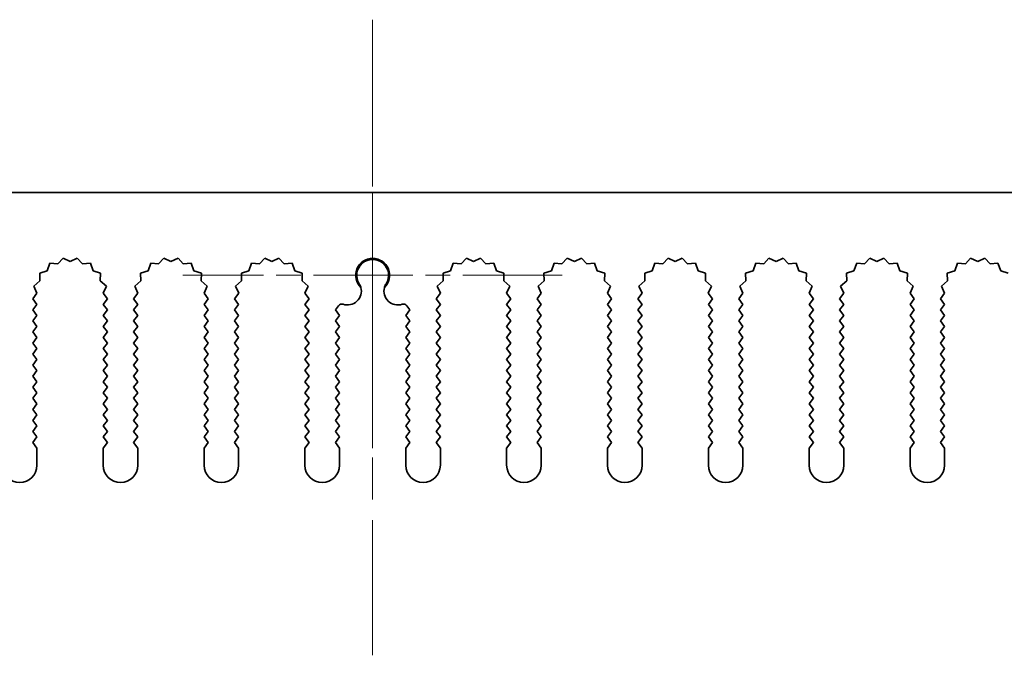
# Model space of a CAD drawing. Units: millimetres. Extents: x 0 to 10206, y -2 to 1686.
# Drawn here: x 4948 to 5019, y 573 to 619 of the extents above; entities that cross this region are included whole.
import ezdxf

# ---------------------------------------------------------------- set-up
doc = ezdxf.new("R2010")
doc.units = ezdxf.units.MM
doc.header["$LTSCALE"] = 5
doc.linetypes.add('CHAIN', pattern=[0.3543, 0.2362, -0.0295, 0.0591, -0.0295])
doc.layers.add('Center Mark (ISO)', color=7, linetype='Continuous', lineweight=18, true_color=0x80ffff)
doc.layers.add('Centerline (ISO)', color=7, linetype='Continuous', lineweight=18, true_color=0x80ffff)
doc.layers.add('Visible (ISO)', color=7, linetype='Continuous', lineweight=35)

msp = doc.modelspace()

# ---------------------------------------------------------------- linework, layer by layer
at = {"layer": 'Center Mark (ISO)', "linetype": 'CHAIN', "ltscale": 5.829183}
msp.add_line((4973.7157, 614.7085), (4973.7157, 588.479), dxfattribs=at)
at = {"layer": 'Center Mark (ISO)', "linetype": 'CHAIN', "ltscale": 6.102429}
msp.add_line((4987.4452, 600.979), (4959.9862, 600.979), dxfattribs=at)
at = {"layer": 'Centerline (ISO)', "linetype": 'CHAIN', "ltscale": 10.223008}
msp.add_line((4973.7157, 619.479), (4973.7157, 573.479), dxfattribs=at)
at = {"layer": 'Visible (ISO)'}
for p, q in [((4883.7157, 606.979), (5063.7157, 606.979)), ((4950.352, 601.8478), (4950.1554, 601.312)), ((4950.9211, 601.806), (4950.352, 601.8478)), ((4951.3031, 602.2299), (4950.9211, 601.806)), ((4951.8157, 601.979), (4951.3031, 602.2299)), ((4952.3282, 602.2299), (4951.8157, 601.979)), ((4952.7103, 601.806), (4952.3282, 602.2299)), ((4953.2794, 601.8478), (4952.7103, 601.806)), ((4953.4759, 601.312), (4953.2794, 601.8478)), ((4957.652, 601.8478), (4957.4554, 601.312)), ((4958.2211, 601.806), (4957.652, 601.8478)), ((4958.6031, 602.2299), (4958.2211, 601.806)), ((4959.1157, 601.979), (4958.6031, 602.2299)), ((4959.6282, 602.2299), (4959.1157, 601.979)), ((4960.0103, 601.806), (4959.6282, 602.2299)), ((4960.5794, 601.8478), (4960.0103, 601.806)), ((4960.7759, 601.312), (4960.5794, 601.8478)), ((4964.952, 601.8478), (4964.7554, 601.312)), ((4965.5211, 601.806), (4964.952, 601.8478)), ((4965.9031, 602.2299), (4965.5211, 601.806)), ((4966.4157, 601.979), (4965.9031, 602.2299)), ((4966.9282, 602.2299), (4966.4157, 601.979)), ((4967.3103, 601.806), (4966.9282, 602.2299)), ((4967.8794, 601.8478), (4967.3103, 601.806)), ((4968.0759, 601.312), (4967.8794, 601.8478)), ((4979.552, 601.8478), (4979.3554, 601.312)), ((4980.1211, 601.806), (4979.552, 601.8478)), ((4980.5031, 602.2299), (4980.1211, 601.806)), ((4981.0157, 601.979), (4980.5031, 602.2299)), ((4981.5282, 602.2299), (4981.0157, 601.979)), ((4981.9103, 601.806), (4981.5282, 602.2299)), ((4982.4794, 601.8478), (4981.9103, 601.806)), ((4982.6759, 601.312), (4982.4794, 601.8478)), ((4986.852, 601.8478), (4986.6554, 601.312)), ((4987.4211, 601.806), (4986.852, 601.8478)), ((4987.8031, 602.2299), (4987.4211, 601.806)), ((4988.3157, 601.979), (4987.8031, 602.2299)), ((4988.8282, 602.2299), (4988.3157, 601.979)), ((4989.2103, 601.806), (4988.8282, 602.2299)), ((4989.7794, 601.8478), (4989.2103, 601.806)), ((4989.9759, 601.312), (4989.7794, 601.8478)), ((4994.152, 601.8478), (4993.9554, 601.312)), ((4994.7211, 601.806), (4994.152, 601.8478)), ((4995.1031, 602.2299), (4994.7211, 601.806)), ((4995.6157, 601.979), (4995.1031, 602.2299)), ((4996.1282, 602.2299), (4995.6157, 601.979)), ((4996.5103, 601.806), (4996.1282, 602.2299)), ((4997.0794, 601.8478), (4996.5103, 601.806)), ((4997.2759, 601.312), (4997.0794, 601.8478)), ((5001.452, 601.8478), (5001.2554, 601.312)), ((5002.0211, 601.806), (5001.452, 601.8478)), ((5002.4031, 602.2299), (5002.0211, 601.806)), ((5002.9157, 601.979), (5002.4031, 602.2299)), ((5003.4282, 602.2299), (5002.9157, 601.979)), ((5003.8103, 601.806), (5003.4282, 602.2299)), ((5004.3794, 601.8478), (5003.8103, 601.806)), ((5004.5759, 601.312), (5004.3794, 601.8478)), ((5008.752, 601.8478), (5008.5554, 601.312)), ((5009.3211, 601.806), (5008.752, 601.8478)), ((5009.7031, 602.2299), (5009.3211, 601.806)), ((5010.2157, 601.979), (5009.7031, 602.2299)), ((5010.7282, 602.2299), (5010.2157, 601.979)), ((5011.1103, 601.806), (5010.7282, 602.2299)), ((5011.6794, 601.8478), (5011.1103, 601.806)), ((5011.8759, 601.312), (5011.6794, 601.8478)), ((5016.052, 601.8478), (5015.8554, 601.312)), ((5016.6211, 601.806), (5016.052, 601.8478)), ((5017.0031, 602.2299), (5016.6211, 601.806)), ((5017.5157, 601.979), (5017.0031, 602.2299)), ((5018.0282, 602.2299), (5017.5157, 601.979)), ((5018.4103, 601.806), (5018.0282, 602.2299)), ((5018.9794, 601.8478), (5018.4103, 601.806)), ((5019.1759, 601.312), (5018.9794, 601.8478)), ((4950.1554, 601.312), (4949.6117, 601.1387)), ((4949.6117, 601.1387), (4949.6291, 600.5683)), ((4954.0196, 601.1387), (4953.4759, 601.312)), ((4954.0023, 600.5683), (4954.0196, 601.1387)), ((4957.4554, 601.312), (4956.9117, 601.1387)), ((4956.9117, 601.1387), (4956.9291, 600.5683)), ((4961.3196, 601.1387), (4960.7759, 601.312)), ((4961.3023, 600.5683), (4961.3196, 601.1387)), ((4964.7554, 601.312), (4964.2117, 601.1387)), ((4964.2117, 601.1387), (4964.2291, 600.5683)), ((4968.6196, 601.1387), (4968.0759, 601.312)), ((4968.6023, 600.5683), (4968.6196, 601.1387)), ((4979.3554, 601.312), (4978.8117, 601.1387)), ((4978.8117, 601.1387), (4978.8291, 600.5683)), ((4983.2196, 601.1387), (4982.6759, 601.312)), ((4983.2023, 600.5683), (4983.2196, 601.1387)), ((4986.6554, 601.312), (4986.1117, 601.1387)), ((4986.1117, 601.1387), (4986.1291, 600.5683)), ((4990.5196, 601.1387), (4989.9759, 601.312)), ((4990.5023, 600.5683), (4990.5196, 601.1387)), ((4993.9554, 601.312), (4993.4117, 601.1387)), ((4993.4117, 601.1387), (4993.4291, 600.5683)), ((4997.8196, 601.1387), (4997.2759, 601.312)), ((4997.8023, 600.5683), (4997.8196, 601.1387)), ((5001.2554, 601.312), (5000.7117, 601.1387)), ((5000.7117, 601.1387), (5000.7291, 600.5683)), ((5005.1196, 601.1387), (5004.5759, 601.312)), ((5005.1023, 600.5683), (5005.1196, 601.1387)), ((5008.5554, 601.312), (5008.0117, 601.1387)), ((5008.0117, 601.1387), (5008.0291, 600.5683)), ((5012.4196, 601.1387), (5011.8759, 601.312)), ((5012.4023, 600.5683), (5012.4196, 601.1387)), ((5015.8554, 601.312), (5015.3117, 601.1387)), ((5015.3117, 601.1387), (5015.3291, 600.5683)), ((5019.7196, 601.1387), (5019.1759, 601.312)), ((4949.6291, 600.5683), (4949.1892, 600.2047)), ((4949.1892, 600.2047), (4949.4179, 599.6819)), ((4954.4422, 600.2047), (4954.0023, 600.5683)), ((4954.2135, 599.6819), (4954.4422, 600.2047)), ((4956.9291, 600.5683), (4956.4892, 600.2047)), ((4956.4892, 600.2047), (4956.7179, 599.6819)), ((4961.7422, 600.2047), (4961.3023, 600.5683)), ((4961.5135, 599.6819), (4961.7422, 600.2047)), ((4964.2291, 600.5683), (4963.7892, 600.2047)), ((4963.7892, 600.2047), (4964.0179, 599.6819)), ((4969.0422, 600.2047), (4968.6023, 600.5683)), ((4968.8135, 599.6819), (4969.0422, 600.2047)), ((4978.8291, 600.5683), (4978.3892, 600.2047)), ((4978.3892, 600.2047), (4978.6179, 599.6819)), ((4983.6422, 600.2047), (4983.2023, 600.5683)), ((4983.4135, 599.6819), (4983.6422, 600.2047)), ((4986.1291, 600.5683), (4985.6892, 600.2047)), ((4985.6892, 600.2047), (4985.9179, 599.6819)), ((4990.9422, 600.2047), (4990.5023, 600.5683)), ((4990.7135, 599.6819), (4990.9422, 600.2047)), ((4993.4291, 600.5683), (4992.9892, 600.2047)), ((4992.9892, 600.2047), (4993.2179, 599.6819)), ((4998.2422, 600.2047), (4997.8023, 600.5683)), ((4998.0135, 599.6819), (4998.2422, 600.2047)), ((5000.7291, 600.5683), (5000.2892, 600.2047)), ((5000.2892, 600.2047), (5000.5179, 599.6819)), ((5005.5422, 600.2047), (5005.1023, 600.5683)), ((5005.3135, 599.6819), (5005.5422, 600.2047)), ((5008.0291, 600.5683), (5007.5892, 600.2047)), ((5007.5892, 600.2047), (5007.8179, 599.6819)), ((5012.8422, 600.2047), (5012.4023, 600.5683)), ((5012.6135, 599.6819), (5012.8422, 600.2047)), ((5015.3291, 600.5683), (5014.8892, 600.2047)), ((5014.8892, 600.2047), (5015.1179, 599.6819)), ((4949.4179, 599.6819), (4949.1157, 599.279)), ((4954.5157, 599.279), (4954.2135, 599.6819)), ((4956.7179, 599.6819), (4956.4157, 599.279)), ((4961.8157, 599.279), (4961.5135, 599.6819)), ((4964.0179, 599.6819), (4963.7157, 599.279)), ((4969.1157, 599.279), (4968.8135, 599.6819)), ((4978.6179, 599.6819), (4978.3157, 599.279)), ((4983.7157, 599.279), (4983.4135, 599.6819)), ((4985.9179, 599.6819), (4985.6157, 599.279)), ((4991.0157, 599.279), (4990.7135, 599.6819)), ((4993.2179, 599.6819), (4992.9157, 599.279)), ((4998.3157, 599.279), (4998.0135, 599.6819)), ((5000.5179, 599.6819), (5000.2157, 599.279)), ((5005.6157, 599.279), (5005.3135, 599.6819)), ((5007.8179, 599.6819), (5007.5157, 599.279)), ((5012.9157, 599.279), (5012.6135, 599.6819)), ((5015.1179, 599.6819), (5014.8157, 599.279)), ((4949.1157, 599.279), (4949.4157, 598.879)), ((4949.4157, 598.879), (4949.1157, 598.479)), ((4954.2157, 598.879), (4954.5157, 599.279)), ((4954.5157, 598.479), (4954.2157, 598.879)), ((4956.4157, 599.279), (4956.7157, 598.879)), ((4956.7157, 598.879), (4956.4157, 598.479)), ((4961.5157, 598.879), (4961.8157, 599.279)), ((4961.8157, 598.479), (4961.5157, 598.879)), ((4963.7157, 599.279), (4964.0157, 598.879)), ((4964.0157, 598.879), (4963.7157, 598.479)), ((4968.8157, 598.879), (4969.1157, 599.279)), ((4969.1157, 598.479), (4968.8157, 598.879)), ((4971.2419, 598.7807), (4971.0157, 598.479)), ((4976.4157, 598.479), (4976.1894, 598.7807)), ((4978.3157, 599.279), (4978.6157, 598.879)), ((4978.6157, 598.879), (4978.3157, 598.479)), ((4983.4157, 598.879), (4983.7157, 599.279)), ((4983.7157, 598.479), (4983.4157, 598.879)), ((4985.6157, 599.279), (4985.9157, 598.879)), ((4985.9157, 598.879), (4985.6157, 598.479)), ((4990.7157, 598.879), (4991.0157, 599.279)), ((4991.0157, 598.479), (4990.7157, 598.879)), ((4992.9157, 599.279), (4993.2157, 598.879)), ((4993.2157, 598.879), (4992.9157, 598.479)), ((4998.0157, 598.879), (4998.3157, 599.279)), ((4998.3157, 598.479), (4998.0157, 598.879)), ((5000.2157, 599.279), (5000.5157, 598.879)), ((5000.5157, 598.879), (5000.2157, 598.479)), ((5005.3157, 598.879), (5005.6157, 599.279)), ((5005.6157, 598.479), (5005.3157, 598.879)), ((5007.5157, 599.279), (5007.8157, 598.879)), ((5007.8157, 598.879), (5007.5157, 598.479)), ((5012.6157, 598.879), (5012.9157, 599.279)), ((5012.9157, 598.479), (5012.6157, 598.879)), ((5014.8157, 599.279), (5015.1157, 598.879)), ((5015.1157, 598.879), (5014.8157, 598.479)), ((4949.1157, 598.479), (4949.4157, 598.079)), ((4949.4157, 598.079), (4949.1157, 597.679)), ((4954.2157, 598.079), (4954.5157, 598.479)), ((4954.5157, 597.679), (4954.2157, 598.079)), ((4956.4157, 598.479), (4956.7157, 598.079)), ((4956.7157, 598.079), (4956.4157, 597.679)), ((4961.5157, 598.079), (4961.8157, 598.479)), ((4961.8157, 597.679), (4961.5157, 598.079)), ((4963.7157, 598.479), (4964.0157, 598.079)), ((4964.0157, 598.079), (4963.7157, 597.679)), ((4968.8157, 598.079), (4969.1157, 598.479)), ((4969.1157, 597.679), (4968.8157, 598.079)), ((4971.0157, 598.479), (4971.3157, 598.079)), ((4971.3157, 598.079), (4971.0157, 597.679)), ((4976.1157, 598.079), (4976.4157, 598.479)), ((4976.4157, 597.679), (4976.1157, 598.079)), ((4978.3157, 598.479), (4978.6157, 598.079)), ((4978.6157, 598.079), (4978.3157, 597.679)), ((4983.4157, 598.079), (4983.7157, 598.479)), ((4983.7157, 597.679), (4983.4157, 598.079)), ((4985.6157, 598.479), (4985.9157, 598.079)), ((4985.9157, 598.079), (4985.6157, 597.679)), ((4990.7157, 598.079), (4991.0157, 598.479)), ((4991.0157, 597.679), (4990.7157, 598.079)), ((4992.9157, 598.479), (4993.2157, 598.079)), ((4993.2157, 598.079), (4992.9157, 597.679)), ((4998.0157, 598.079), (4998.3157, 598.479)), ((4998.3157, 597.679), (4998.0157, 598.079)), ((5000.2157, 598.479), (5000.5157, 598.079)), ((5000.5157, 598.079), (5000.2157, 597.679)), ((5005.3157, 598.079), (5005.6157, 598.479)), ((5005.6157, 597.679), (5005.3157, 598.079)), ((5007.5157, 598.479), (5007.8157, 598.079)), ((5007.8157, 598.079), (5007.5157, 597.679)), ((5012.6157, 598.079), (5012.9157, 598.479)), ((5012.9157, 597.679), (5012.6157, 598.079)), ((5014.8157, 598.479), (5015.1157, 598.079)), ((5015.1157, 598.079), (5014.8157, 597.679)), ((4949.1157, 597.679), (4949.4157, 597.279)), ((4949.4157, 597.279), (4949.1157, 596.879)), ((4954.2157, 597.279), (4954.5157, 597.679)), ((4954.5157, 596.879), (4954.2157, 597.279)), ((4956.4157, 597.679), (4956.7157, 597.279)), ((4956.7157, 597.279), (4956.4157, 596.879)), ((4961.5157, 597.279), (4961.8157, 597.679)), ((4961.8157, 596.879), (4961.5157, 597.279)), ((4963.7157, 597.679), (4964.0157, 597.279)), ((4964.0157, 597.279), (4963.7157, 596.879)), ((4968.8157, 597.279), (4969.1157, 597.679)), ((4969.1157, 596.879), (4968.8157, 597.279)), ((4971.0157, 597.679), (4971.3157, 597.279)), ((4971.3157, 597.279), (4971.0157, 596.879)), ((4976.1157, 597.279), (4976.4157, 597.679)), ((4976.4157, 596.879), (4976.1157, 597.279)), ((4978.3157, 597.679), (4978.6157, 597.279)), ((4978.6157, 597.279), (4978.3157, 596.879)), ((4983.4157, 597.279), (4983.7157, 597.679)), ((4983.7157, 596.879), (4983.4157, 597.279)), ((4985.6157, 597.679), (4985.9157, 597.279)), ((4985.9157, 597.279), (4985.6157, 596.879)), ((4990.7157, 597.279), (4991.0157, 597.679)), ((4991.0157, 596.879), (4990.7157, 597.279)), ((4992.9157, 597.679), (4993.2157, 597.279)), ((4993.2157, 597.279), (4992.9157, 596.879)), ((4998.0157, 597.279), (4998.3157, 597.679)), ((4998.3157, 596.879), (4998.0157, 597.279)), ((5000.2157, 597.679), (5000.5157, 597.279)), ((5000.5157, 597.279), (5000.2157, 596.879)), ((5005.3157, 597.279), (5005.6157, 597.679)), ((5005.6157, 596.879), (5005.3157, 597.279)), ((5007.5157, 597.679), (5007.8157, 597.279)), ((5007.8157, 597.279), (5007.5157, 596.879)), ((5012.6157, 597.279), (5012.9157, 597.679)), ((5012.9157, 596.879), (5012.6157, 597.279)), ((5014.8157, 597.679), (5015.1157, 597.279)), ((5015.1157, 597.279), (5014.8157, 596.879)), ((4949.1157, 596.879), (4949.4157, 596.479)), ((4954.2157, 596.479), (4954.5157, 596.879)), ((4956.4157, 596.879), (4956.7157, 596.479)), ((4961.5157, 596.479), (4961.8157, 596.879)), ((4963.7157, 596.879), (4964.0157, 596.479)), ((4968.8157, 596.479), (4969.1157, 596.879)), ((4971.0157, 596.879), (4971.3157, 596.479)), ((4976.1157, 596.479), (4976.4157, 596.879)), ((4978.3157, 596.879), (4978.6157, 596.479)), ((4983.4157, 596.479), (4983.7157, 596.879)), ((4985.6157, 596.879), (4985.9157, 596.479)), ((4990.7157, 596.479), (4991.0157, 596.879)), ((4992.9157, 596.879), (4993.2157, 596.479)), ((4998.0157, 596.479), (4998.3157, 596.879)), ((5000.2157, 596.879), (5000.5157, 596.479)), ((5005.3157, 596.479), (5005.6157, 596.879)), ((5007.5157, 596.879), (5007.8157, 596.479)), ((5012.6157, 596.479), (5012.9157, 596.879)), ((5014.8157, 596.879), (5015.1157, 596.479)), ((4949.4157, 596.479), (4949.1157, 596.079)), ((4949.1157, 596.079), (4949.4157, 595.679)), ((4954.5157, 596.079), (4954.2157, 596.479)), ((4954.2157, 595.679), (4954.5157, 596.079)), ((4956.7157, 596.479), (4956.4157, 596.079)), ((4956.4157, 596.079), (4956.7157, 595.679)), ((4961.8157, 596.079), (4961.5157, 596.479)), ((4961.5157, 595.679), (4961.8157, 596.079)), ((4964.0157, 596.479), (4963.7157, 596.079)), ((4963.7157, 596.079), (4964.0157, 595.679)), ((4969.1157, 596.079), (4968.8157, 596.479)), ((4968.8157, 595.679), (4969.1157, 596.079)), ((4971.3157, 596.479), (4971.0157, 596.079)), ((4971.0157, 596.079), (4971.3157, 595.679)), ((4976.4157, 596.079), (4976.1157, 596.479)), ((4976.1157, 595.679), (4976.4157, 596.079)), ((4978.6157, 596.479), (4978.3157, 596.079)), ((4978.3157, 596.079), (4978.6157, 595.679)), ((4983.7157, 596.079), (4983.4157, 596.479)), ((4983.4157, 595.679), (4983.7157, 596.079)), ((4985.9157, 596.479), (4985.6157, 596.079)), ((4985.6157, 596.079), (4985.9157, 595.679)), ((4991.0157, 596.079), (4990.7157, 596.479)), ((4990.7157, 595.679), (4991.0157, 596.079)), ((4993.2157, 596.479), (4992.9157, 596.079)), ((4992.9157, 596.079), (4993.2157, 595.679)), ((4998.3157, 596.079), (4998.0157, 596.479)), ((4998.0157, 595.679), (4998.3157, 596.079)), ((5000.5157, 596.479), (5000.2157, 596.079)), ((5000.2157, 596.079), (5000.5157, 595.679)), ((5005.6157, 596.079), (5005.3157, 596.479)), ((5005.3157, 595.679), (5005.6157, 596.079)), ((5007.8157, 596.479), (5007.5157, 596.079)), ((5007.5157, 596.079), (5007.8157, 595.679)), ((5012.9157, 596.079), (5012.6157, 596.479)), ((5012.6157, 595.679), (5012.9157, 596.079)), ((5015.1157, 596.479), (5014.8157, 596.079)), ((5014.8157, 596.079), (5015.1157, 595.679)), ((4949.4157, 595.679), (4949.1157, 595.279)), ((4949.1157, 595.279), (4949.4157, 594.879)), ((4954.5157, 595.279), (4954.2157, 595.679)), ((4954.2157, 594.879), (4954.5157, 595.279)), ((4956.7157, 595.679), (4956.4157, 595.279)), ((4956.4157, 595.279), (4956.7157, 594.879)), ((4961.8157, 595.279), (4961.5157, 595.679)), ((4961.5157, 594.879), (4961.8157, 595.279)), ((4964.0157, 595.679), (4963.7157, 595.279)), ((4963.7157, 595.279), (4964.0157, 594.879)), ((4969.1157, 595.279), (4968.8157, 595.679)), ((4968.8157, 594.879), (4969.1157, 595.279)), ((4971.3157, 595.679), (4971.0157, 595.279)), ((4971.0157, 595.279), (4971.3157, 594.879)), ((4976.4157, 595.279), (4976.1157, 595.679)), ((4976.1157, 594.879), (4976.4157, 595.279)), ((4978.6157, 595.679), (4978.3157, 595.279)), ((4978.3157, 595.279), (4978.6157, 594.879)), ((4983.7157, 595.279), (4983.4157, 595.679)), ((4983.4157, 594.879), (4983.7157, 595.279)), ((4985.9157, 595.679), (4985.6157, 595.279)), ((4985.6157, 595.279), (4985.9157, 594.879)), ((4991.0157, 595.279), (4990.7157, 595.679)), ((4990.7157, 594.879), (4991.0157, 595.279)), ((4993.2157, 595.679), (4992.9157, 595.279)), ((4992.9157, 595.279), (4993.2157, 594.879)), ((4998.3157, 595.279), (4998.0157, 595.679)), ((4998.0157, 594.879), (4998.3157, 595.279)), ((5000.5157, 595.679), (5000.2157, 595.279)), ((5000.2157, 595.279), (5000.5157, 594.879)), ((5005.6157, 595.279), (5005.3157, 595.679)), ((5005.3157, 594.879), (5005.6157, 595.279)), ((5007.8157, 595.679), (5007.5157, 595.279)), ((5007.5157, 595.279), (5007.8157, 594.879)), ((5012.9157, 595.279), (5012.6157, 595.679)), ((5012.6157, 594.879), (5012.9157, 595.279)), ((5015.1157, 595.679), (5014.8157, 595.279)), ((5014.8157, 595.279), (5015.1157, 594.879)), ((4949.4157, 594.879), (4949.1157, 594.479)), ((4949.1157, 594.479), (4949.4157, 594.079)), ((4954.5157, 594.479), (4954.2157, 594.879)), ((4954.2157, 594.079), (4954.5157, 594.479)), ((4956.7157, 594.879), (4956.4157, 594.479)), ((4956.4157, 594.479), (4956.7157, 594.079)), ((4961.8157, 594.479), (4961.5157, 594.879)), ((4961.5157, 594.079), (4961.8157, 594.479)), ((4964.0157, 594.879), (4963.7157, 594.479)), ((4963.7157, 594.479), (4964.0157, 594.079)), ((4969.1157, 594.479), (4968.8157, 594.879)), ((4968.8157, 594.079), (4969.1157, 594.479)), ((4971.3157, 594.879), (4971.0157, 594.479)), ((4971.0157, 594.479), (4971.3157, 594.079)), ((4976.4157, 594.479), (4976.1157, 594.879)), ((4976.1157, 594.079), (4976.4157, 594.479)), ((4978.6157, 594.879), (4978.3157, 594.479)), ((4978.3157, 594.479), (4978.6157, 594.079)), ((4983.7157, 594.479), (4983.4157, 594.879)), ((4983.4157, 594.079), (4983.7157, 594.479)), ((4985.9157, 594.879), (4985.6157, 594.479)), ((4985.6157, 594.479), (4985.9157, 594.079)), ((4991.0157, 594.479), (4990.7157, 594.879)), ((4990.7157, 594.079), (4991.0157, 594.479)), ((4993.2157, 594.879), (4992.9157, 594.479)), ((4992.9157, 594.479), (4993.2157, 594.079)), ((4998.3157, 594.479), (4998.0157, 594.879)), ((4998.0157, 594.079), (4998.3157, 594.479)), ((5000.5157, 594.879), (5000.2157, 594.479)), ((5000.2157, 594.479), (5000.5157, 594.079)), ((5005.6157, 594.479), (5005.3157, 594.879)), ((5005.3157, 594.079), (5005.6157, 594.479)), ((5007.8157, 594.879), (5007.5157, 594.479)), ((5007.5157, 594.479), (5007.8157, 594.079)), ((5012.9157, 594.479), (5012.6157, 594.879)), ((5012.6157, 594.079), (5012.9157, 594.479)), ((5015.1157, 594.879), (5014.8157, 594.479)), ((5014.8157, 594.479), (5015.1157, 594.079)), ((4949.4157, 594.079), (4949.1157, 593.679)), ((4954.5157, 593.679), (4954.2157, 594.079)), ((4956.7157, 594.079), (4956.4157, 593.679)), ((4961.8157, 593.679), (4961.5157, 594.079)), ((4964.0157, 594.079), (4963.7157, 593.679)), ((4969.1157, 593.679), (4968.8157, 594.079)), ((4971.3157, 594.079), (4971.0157, 593.679)), ((4976.4157, 593.679), (4976.1157, 594.079)), ((4978.6157, 594.079), (4978.3157, 593.679)), ((4983.7157, 593.679), (4983.4157, 594.079)), ((4985.9157, 594.079), (4985.6157, 593.679)), ((4991.0157, 593.679), (4990.7157, 594.079)), ((4993.2157, 594.079), (4992.9157, 593.679)), ((4998.3157, 593.679), (4998.0157, 594.079)), ((5000.5157, 594.079), (5000.2157, 593.679)), ((5005.6157, 593.679), (5005.3157, 594.079)), ((5007.8157, 594.079), (5007.5157, 593.679)), ((5012.9157, 593.679), (5012.6157, 594.079)), ((5015.1157, 594.079), (5014.8157, 593.679)), ((4949.1157, 593.679), (4949.4157, 593.279)), ((4949.4157, 593.279), (4949.1157, 592.879)), ((4954.2157, 593.279), (4954.5157, 593.679)), ((4954.5157, 592.879), (4954.2157, 593.279)), ((4956.4157, 593.679), (4956.7157, 593.279)), ((4956.7157, 593.279), (4956.4157, 592.879)), ((4961.5157, 593.279), (4961.8157, 593.679)), ((4961.8157, 592.879), (4961.5157, 593.279)), ((4963.7157, 593.679), (4964.0157, 593.279)), ((4964.0157, 593.279), (4963.7157, 592.879)), ((4968.8157, 593.279), (4969.1157, 593.679)), ((4969.1157, 592.879), (4968.8157, 593.279)), ((4971.0157, 593.679), (4971.3157, 593.279)), ((4971.3157, 593.279), (4971.0157, 592.879)), ((4976.1157, 593.279), (4976.4157, 593.679)), ((4976.4157, 592.879), (4976.1157, 593.279)), ((4978.3157, 593.679), (4978.6157, 593.279)), ((4978.6157, 593.279), (4978.3157, 592.879)), ((4983.4157, 593.279), (4983.7157, 593.679)), ((4983.7157, 592.879), (4983.4157, 593.279)), ((4985.6157, 593.679), (4985.9157, 593.279)), ((4985.9157, 593.279), (4985.6157, 592.879)), ((4990.7157, 593.279), (4991.0157, 593.679)), ((4991.0157, 592.879), (4990.7157, 593.279)), ((4992.9157, 593.679), (4993.2157, 593.279)), ((4993.2157, 593.279), (4992.9157, 592.879)), ((4998.0157, 593.279), (4998.3157, 593.679)), ((4998.3157, 592.879), (4998.0157, 593.279)), ((5000.2157, 593.679), (5000.5157, 593.279)), ((5000.5157, 593.279), (5000.2157, 592.879)), ((5005.3157, 593.279), (5005.6157, 593.679)), ((5005.6157, 592.879), (5005.3157, 593.279)), ((5007.5157, 593.679), (5007.8157, 593.279)), ((5007.8157, 593.279), (5007.5157, 592.879)), ((5012.6157, 593.279), (5012.9157, 593.679)), ((5012.9157, 592.879), (5012.6157, 593.279)), ((5014.8157, 593.679), (5015.1157, 593.279)), ((5015.1157, 593.279), (5014.8157, 592.879)), ((4949.1157, 592.879), (4949.4157, 592.479)), ((4949.4157, 592.479), (4949.1157, 592.079)), ((4954.2157, 592.479), (4954.5157, 592.879)), ((4954.5157, 592.079), (4954.2157, 592.479)), ((4956.4157, 592.879), (4956.7157, 592.479)), ((4956.7157, 592.479), (4956.4157, 592.079)), ((4961.5157, 592.479), (4961.8157, 592.879)), ((4961.8157, 592.079), (4961.5157, 592.479)), ((4963.7157, 592.879), (4964.0157, 592.479)), ((4964.0157, 592.479), (4963.7157, 592.079)), ((4968.8157, 592.479), (4969.1157, 592.879)), ((4969.1157, 592.079), (4968.8157, 592.479)), ((4971.0157, 592.879), (4971.3157, 592.479)), ((4971.3157, 592.479), (4971.0157, 592.079)), ((4976.1157, 592.479), (4976.4157, 592.879)), ((4976.4157, 592.079), (4976.1157, 592.479)), ((4978.3157, 592.879), (4978.6157, 592.479)), ((4978.6157, 592.479), (4978.3157, 592.079)), ((4983.4157, 592.479), (4983.7157, 592.879)), ((4983.7157, 592.079), (4983.4157, 592.479)), ((4985.6157, 592.879), (4985.9157, 592.479)), ((4985.9157, 592.479), (4985.6157, 592.079)), ((4990.7157, 592.479), (4991.0157, 592.879)), ((4991.0157, 592.079), (4990.7157, 592.479)), ((4992.9157, 592.879), (4993.2157, 592.479)), ((4993.2157, 592.479), (4992.9157, 592.079)), ((4998.0157, 592.479), (4998.3157, 592.879)), ((4998.3157, 592.079), (4998.0157, 592.479)), ((5000.2157, 592.879), (5000.5157, 592.479)), ((5000.5157, 592.479), (5000.2157, 592.079)), ((5005.3157, 592.479), (5005.6157, 592.879)), ((5005.6157, 592.079), (5005.3157, 592.479)), ((5007.5157, 592.879), (5007.8157, 592.479)), ((5007.8157, 592.479), (5007.5157, 592.079)), ((5012.6157, 592.479), (5012.9157, 592.879)), ((5012.9157, 592.079), (5012.6157, 592.479)), ((5014.8157, 592.879), (5015.1157, 592.479)), ((5015.1157, 592.479), (5014.8157, 592.079)), ((4949.1157, 592.079), (4949.4157, 591.679)), ((4949.4157, 591.679), (4949.1157, 591.279)), ((4954.2157, 591.679), (4954.5157, 592.079)), ((4954.5157, 591.279), (4954.2157, 591.679)), ((4956.4157, 592.079), (4956.7157, 591.679)), ((4956.7157, 591.679), (4956.4157, 591.279)), ((4961.5157, 591.679), (4961.8157, 592.079)), ((4961.8157, 591.279), (4961.5157, 591.679)), ((4963.7157, 592.079), (4964.0157, 591.679)), ((4964.0157, 591.679), (4963.7157, 591.279)), ((4968.8157, 591.679), (4969.1157, 592.079)), ((4969.1157, 591.279), (4968.8157, 591.679)), ((4971.0157, 592.079), (4971.3157, 591.679)), ((4971.3157, 591.679), (4971.0157, 591.279)), ((4976.1157, 591.679), (4976.4157, 592.079)), ((4976.4157, 591.279), (4976.1157, 591.679)), ((4978.3157, 592.079), (4978.6157, 591.679)), ((4978.6157, 591.679), (4978.3157, 591.279)), ((4983.4157, 591.679), (4983.7157, 592.079)), ((4983.7157, 591.279), (4983.4157, 591.679)), ((4985.6157, 592.079), (4985.9157, 591.679)), ((4985.9157, 591.679), (4985.6157, 591.279)), ((4990.7157, 591.679), (4991.0157, 592.079)), ((4991.0157, 591.279), (4990.7157, 591.679)), ((4992.9157, 592.079), (4993.2157, 591.679)), ((4993.2157, 591.679), (4992.9157, 591.279)), ((4998.0157, 591.679), (4998.3157, 592.079)), ((4998.3157, 591.279), (4998.0157, 591.679)), ((5000.2157, 592.079), (5000.5157, 591.679)), ((5000.5157, 591.679), (5000.2157, 591.279)), ((5005.3157, 591.679), (5005.6157, 592.079)), ((5005.6157, 591.279), (5005.3157, 591.679)), ((5007.5157, 592.079), (5007.8157, 591.679)), ((5007.8157, 591.679), (5007.5157, 591.279)), ((5012.6157, 591.679), (5012.9157, 592.079)), ((5012.9157, 591.279), (5012.6157, 591.679)), ((5014.8157, 592.079), (5015.1157, 591.679)), ((5015.1157, 591.679), (5014.8157, 591.279)), ((4949.1157, 591.279), (4949.4157, 590.879)), ((4949.4157, 590.879), (4949.1157, 590.479)), ((4954.2157, 590.879), (4954.5157, 591.279)), ((4954.5157, 590.479), (4954.2157, 590.879)), ((4956.4157, 591.279), (4956.7157, 590.879)), ((4956.7157, 590.879), (4956.4157, 590.479)), ((4961.5157, 590.879), (4961.8157, 591.279)), ((4961.8157, 590.479), (4961.5157, 590.879)), ((4963.7157, 591.279), (4964.0157, 590.879)), ((4964.0157, 590.879), (4963.7157, 590.479)), ((4968.8157, 590.879), (4969.1157, 591.279)), ((4969.1157, 590.479), (4968.8157, 590.879)), ((4971.0157, 591.279), (4971.3157, 590.879)), ((4971.3157, 590.879), (4971.0157, 590.479)), ((4976.1157, 590.879), (4976.4157, 591.279)), ((4976.4157, 590.479), (4976.1157, 590.879)), ((4978.3157, 591.279), (4978.6157, 590.879)), ((4978.6157, 590.879), (4978.3157, 590.479)), ((4983.4157, 590.879), (4983.7157, 591.279)), ((4983.7157, 590.479), (4983.4157, 590.879)), ((4985.6157, 591.279), (4985.9157, 590.879)), ((4985.9157, 590.879), (4985.6157, 590.479)), ((4990.7157, 590.879), (4991.0157, 591.279)), ((4991.0157, 590.479), (4990.7157, 590.879)), ((4992.9157, 591.279), (4993.2157, 590.879)), ((4993.2157, 590.879), (4992.9157, 590.479)), ((4998.0157, 590.879), (4998.3157, 591.279)), ((4998.3157, 590.479), (4998.0157, 590.879)), ((5000.2157, 591.279), (5000.5157, 590.879)), ((5000.5157, 590.879), (5000.2157, 590.479)), ((5005.3157, 590.879), (5005.6157, 591.279)), ((5005.6157, 590.479), (5005.3157, 590.879)), ((5007.5157, 591.279), (5007.8157, 590.879)), ((5007.8157, 590.879), (5007.5157, 590.479)), ((5012.6157, 590.879), (5012.9157, 591.279)), ((5012.9157, 590.479), (5012.6157, 590.879)), ((5014.8157, 591.279), (5015.1157, 590.879)), ((5015.1157, 590.879), (5014.8157, 590.479)), ((4949.1157, 590.479), (4949.4157, 590.079)), ((4954.2157, 590.079), (4954.5157, 590.479)), ((4956.4157, 590.479), (4956.7157, 590.079)), ((4961.5157, 590.079), (4961.8157, 590.479)), ((4963.7157, 590.479), (4964.0157, 590.079)), ((4968.8157, 590.079), (4969.1157, 590.479)), ((4971.0157, 590.479), (4971.3157, 590.079)), ((4976.1157, 590.079), (4976.4157, 590.479)), ((4978.3157, 590.479), (4978.6157, 590.079)), ((4983.4157, 590.079), (4983.7157, 590.479)), ((4985.6157, 590.479), (4985.9157, 590.079)), ((4990.7157, 590.079), (4991.0157, 590.479)), ((4992.9157, 590.479), (4993.2157, 590.079)), ((4998.0157, 590.079), (4998.3157, 590.479)), ((5000.2157, 590.479), (5000.5157, 590.079)), ((5005.3157, 590.079), (5005.6157, 590.479)), ((5007.5157, 590.479), (5007.8157, 590.079)), ((5012.6157, 590.079), (5012.9157, 590.479)), ((5014.8157, 590.479), (5015.1157, 590.079)), ((4949.4157, 590.079), (4949.1157, 589.679)), ((4949.1157, 589.679), (4949.4157, 589.279)), ((4954.5157, 589.679), (4954.2157, 590.079)), ((4954.2157, 589.279), (4954.5157, 589.679)), ((4956.7157, 590.079), (4956.4157, 589.679)), ((4956.4157, 589.679), (4956.7157, 589.279)), ((4961.8157, 589.679), (4961.5157, 590.079)), ((4961.5157, 589.279), (4961.8157, 589.679)), ((4964.0157, 590.079), (4963.7157, 589.679)), ((4963.7157, 589.679), (4964.0157, 589.279)), ((4969.1157, 589.679), (4968.8157, 590.079)), ((4968.8157, 589.279), (4969.1157, 589.679)), ((4971.3157, 590.079), (4971.0157, 589.679)), ((4971.0157, 589.679), (4971.3157, 589.279)), ((4976.4157, 589.679), (4976.1157, 590.079)), ((4976.1157, 589.279), (4976.4157, 589.679)), ((4978.6157, 590.079), (4978.3157, 589.679)), ((4978.3157, 589.679), (4978.6157, 589.279)), ((4983.7157, 589.679), (4983.4157, 590.079)), ((4983.4157, 589.279), (4983.7157, 589.679)), ((4985.9157, 590.079), (4985.6157, 589.679)), ((4985.6157, 589.679), (4985.9157, 589.279)), ((4991.0157, 589.679), (4990.7157, 590.079)), ((4990.7157, 589.279), (4991.0157, 589.679)), ((4993.2157, 590.079), (4992.9157, 589.679)), ((4992.9157, 589.679), (4993.2157, 589.279)), ((4998.3157, 589.679), (4998.0157, 590.079)), ((4998.0157, 589.279), (4998.3157, 589.679)), ((5000.5157, 590.079), (5000.2157, 589.679)), ((5000.2157, 589.679), (5000.5157, 589.279)), ((5005.6157, 589.679), (5005.3157, 590.079)), ((5005.3157, 589.279), (5005.6157, 589.679)), ((5007.8157, 590.079), (5007.5157, 589.679)), ((5007.5157, 589.679), (5007.8157, 589.279)), ((5012.9157, 589.679), (5012.6157, 590.079)), ((5012.6157, 589.279), (5012.9157, 589.679)), ((5015.1157, 590.079), (5014.8157, 589.679)), ((5014.8157, 589.679), (5015.1157, 589.279)), ((4949.4157, 589.279), (4949.1157, 588.879)), ((4949.1157, 588.879), (4949.4157, 588.479)), ((4954.5157, 588.879), (4954.2157, 589.279)), ((4954.2157, 588.479), (4954.5157, 588.879)), ((4956.7157, 589.279), (4956.4157, 588.879)), ((4956.4157, 588.879), (4956.7157, 588.479)), ((4961.8157, 588.879), (4961.5157, 589.279)), ((4961.5157, 588.479), (4961.8157, 588.879)), ((4964.0157, 589.279), (4963.7157, 588.879)), ((4963.7157, 588.879), (4964.0157, 588.479)), ((4969.1157, 588.879), (4968.8157, 589.279)), ((4968.8157, 588.479), (4969.1157, 588.879)), ((4971.3157, 589.279), (4971.0157, 588.879)), ((4971.0157, 588.879), (4971.3157, 588.479)), ((4976.4157, 588.879), (4976.1157, 589.279)), ((4976.1157, 588.479), (4976.4157, 588.879)), ((4978.6157, 589.279), (4978.3157, 588.879)), ((4978.3157, 588.879), (4978.6157, 588.479)), ((4983.7157, 588.879), (4983.4157, 589.279)), ((4983.4157, 588.479), (4983.7157, 588.879)), ((4985.9157, 589.279), (4985.6157, 588.879)), ((4985.6157, 588.879), (4985.9157, 588.479)), ((4991.0157, 588.879), (4990.7157, 589.279)), ((4990.7157, 588.479), (4991.0157, 588.879)), ((4993.2157, 589.279), (4992.9157, 588.879)), ((4992.9157, 588.879), (4993.2157, 588.479)), ((4998.3157, 588.879), (4998.0157, 589.279)), ((4998.0157, 588.479), (4998.3157, 588.879)), ((5000.5157, 589.279), (5000.2157, 588.879)), ((5000.2157, 588.879), (5000.5157, 588.479)), ((5005.6157, 588.879), (5005.3157, 589.279)), ((5005.3157, 588.479), (5005.6157, 588.879)), ((5007.8157, 589.279), (5007.5157, 588.879)), ((5007.5157, 588.879), (5007.8157, 588.479)), ((5012.9157, 588.879), (5012.6157, 589.279)), ((5012.6157, 588.479), (5012.9157, 588.879)), ((5015.1157, 589.279), (5014.8157, 588.879)), ((5014.8157, 588.879), (5015.1157, 588.479)), ((4949.4157, 588.479), (4949.4157, 587.229)), ((4954.2157, 587.229), (4954.2157, 588.479)), ((4956.7157, 588.479), (4956.7157, 587.229)), ((4961.5157, 587.229), (4961.5157, 588.479)), ((4964.0157, 588.479), (4964.0157, 587.229)), ((4968.8157, 587.229), (4968.8157, 588.479)), ((4971.3157, 588.479), (4971.3157, 587.229)), ((4976.1157, 587.229), (4976.1157, 588.479)), ((4978.6157, 588.479), (4978.6157, 587.229)), ((4983.4157, 587.229), (4983.4157, 588.479)), ((4985.9157, 588.479), (4985.9157, 587.229)), ((4990.7157, 587.229), (4990.7157, 588.479)), ((4993.2157, 588.479), (4993.2157, 587.229)), ((4998.0157, 587.229), (4998.0157, 588.479)), ((5000.5157, 588.479), (5000.5157, 587.229)), ((5005.3157, 587.229), (5005.3157, 588.479)), ((5007.8157, 588.479), (5007.8157, 587.229)), ((5012.6157, 587.229), (5012.6157, 588.479)), ((5015.1157, 588.479), (5015.1157, 587.229))]:
    msp.add_line(p, q, dxfattribs=at)
for centre, radius, start, end in [((4973.7157, 600.979), 1.2295, 313.978758, 226.021242), ((4973.7157, 600.979), 1.15, 327.781984, 212.218016), ((4971.8967, 599.8327), 1, 251.393907, 15.159746), ((4975.5346, 599.8327), 1, 164.840254, 288.606093), ((4971.4819, 598.6007), 0.3, 71.393907, 143.130102), ((4975.9494, 598.6007), 0.3, 36.869898, 108.606093), ((4948.1657, 587.229), 1.25, 180, 0), ((4955.4657, 587.229), 1.25, 180, 0), ((4962.7657, 587.229), 1.25, 180, 0), ((4970.0657, 587.229), 1.25, 180, 0), ((4977.3657, 587.229), 1.25, 180, 0), ((4984.6657, 587.229), 1.25, 180, 0), ((4991.9657, 587.229), 1.25, 180, 0), ((4999.2657, 587.229), 1.25, 180, 0), ((5006.5657, 587.229), 1.25, 180, 0), ((5013.8657, 587.229), 1.25, 180, 0)]:
    msp.add_arc(centre, radius, start, end, dxfattribs=at)
for points, knots in [([(4972.8619, 600.0942), (4972.8586, 600.1063), (4972.8551, 600.1184), (4972.8255, 600.2134), (4972.7875, 600.2949), (4972.7428, 600.3658)], [0.084362097, 0.084362097, 0.084362097, 0.084362097, 0.088032297, 0.088032297, 0.113199254, 0.113199254, 0.113199254, 0.113199254]), ([(4974.6886, 600.3658), (4974.6439, 600.2949), (4974.6059, 600.2134), (4974.5762, 600.1184), (4974.5727, 600.1063), (4974.5694, 600.0942)], [0.113199254, 0.113199254, 0.113199254, 0.113199254, 0.138366212, 0.138366212, 0.142036411, 0.142036411, 0.142036411, 0.142036411])]:
    msp.add_open_spline(points, degree=3, knots=knots, dxfattribs=at)

doc.saveas('drawing.dxf')
